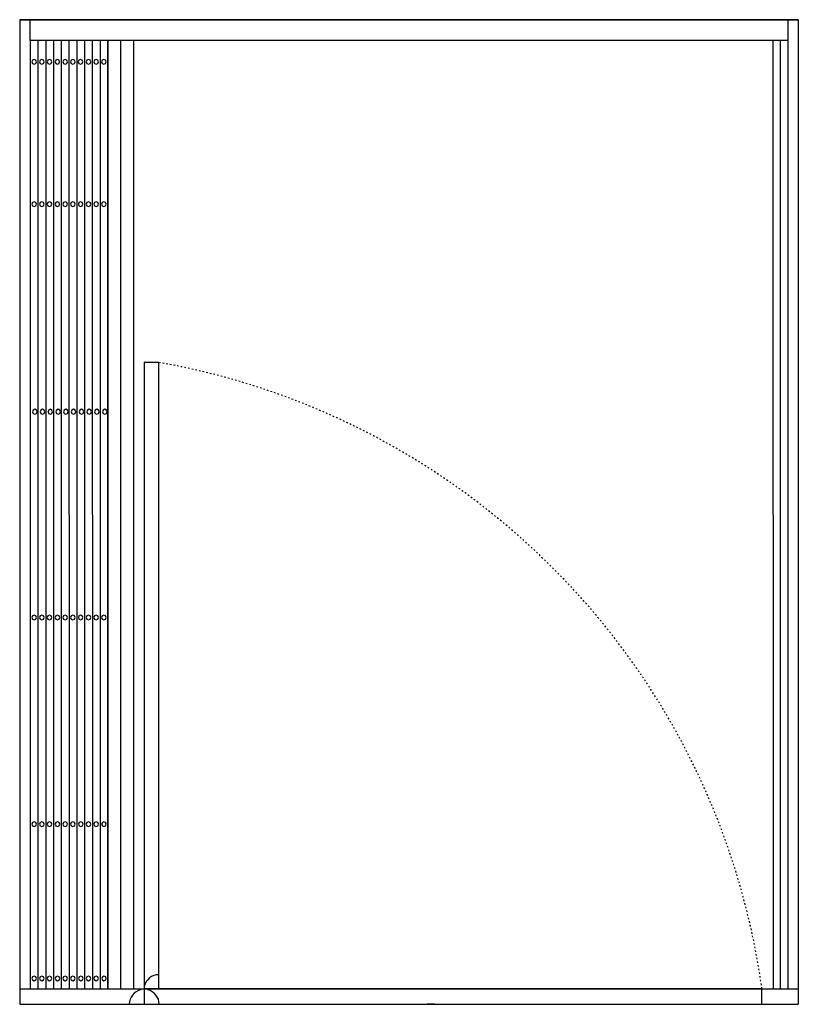
# Model space of a CAD drawing. Units: millimetres. Extents: x 218 to 1815, y 60 to 5160.
# Drawn here: x 248 to 1815, y 3178 to 5160 of the extents above; entities that cross this region are included whole.
import ezdxf

# ---------------------------------------------------------------- set-up
doc = ezdxf.new("R2010")
doc.units = ezdxf.units.MM
doc.linetypes.add('ACAD_ISO03W100', pattern=[30, 12, -18])
doc.layers.add('component 1', color=250, linetype='Continuous')
doc.layers.add('component 2', color=1, linetype='Continuous')

msp = doc.modelspace()

# ---------------------------------------------------------------- linework, layer by layer
msp.add_line((1083.5, 3178.3), (1067.9, 3178.3))
for points in [[(1814.2, 5160.2), (247.9, 5160)], [(247.9, 5160), (248.1, 3178.3)], [(268.9, 5118.3), (268.9, 5160)], [(1793.4, 5160.2), (1793.6, 3209.6)], [(1814.4, 5160.2), (1814.6, 3178.4)], [(1793.4, 5118.5), (268.9, 5118.3)], [(268.9, 5118.3), (269.1, 3209.5)], [(284.6, 5118.3), (284.7, 3625.3)], [(284.6, 5118.3), (284.7, 3209.5)], [(300.2, 5118.3), (300.4, 3209.5)], [(315.8, 5118.4), (316, 3209.5)], [(331.4, 5118.4), (331.6, 3209.5)], [(347, 5118.4), (347.2, 3209.5)], [(362.7, 5118.4), (362.9, 3209.5)], [(378.3, 5118.4), (378.5, 3209.5)], [(393.9, 5118.4), (394.1, 3209.5)], [(409.5, 5118.4), (409.7, 3209.5)], [(425.3, 3209.5), (425.2, 5118.4)], [(425.2, 5118.4), (425.3, 3209.5)], [(451.4, 3209.5), (451.2, 5118.4)], [(477.6, 3209.5), (477.4, 5118.4)], [(1763.7, 5118.5), (1763.9, 3209.6)], [(1777.8, 5118.5), (1778, 3209.6)], [(1777.8, 5118.5), (1778, 3209.6)], [(281.4, 5075.6), (280.1, 5078.9), (276.7, 5080.2), (273.4, 5078.9), (272.1, 5075.6), (273.4, 5072.2), (276.7, 5070.9), (280.1, 5072.2), (281.4, 5075.6)], [(297, 5075.6), (295.7, 5078.9), (292.4, 5080.2), (289, 5078.9), (287.7, 5075.6), (289, 5072.2), (292.4, 5070.9), (295.7, 5072.2), (297, 5075.6)], [(312.6, 5075.6), (311.3, 5078.9), (308, 5080.2), (304.6, 5078.9), (303.3, 5075.6), (304.6, 5072.2), (308, 5070.9), (311.3, 5072.2), (312.6, 5075.6)], [(328.3, 5075.6), (327, 5078.9), (323.6, 5080.2), (320.3, 5078.9), (319, 5075.6), (320.3, 5072.2), (323.6, 5070.9), (327, 5072.2), (328.3, 5075.6)], [(343.9, 5075.6), (342.6, 5078.9), (339.2, 5080.2), (335.9, 5078.9), (334.6, 5075.6), (335.9, 5072.2), (339.2, 5070.9), (342.6, 5072.2), (343.9, 5075.6)], [(359.5, 5075.6), (358.2, 5078.9), (354.9, 5080.2), (351.5, 5078.9), (350.2, 5075.6), (351.5, 5072.2), (354.9, 5070.9), (358.2, 5072.2), (359.5, 5075.6)], [(375.1, 5075.6), (373.8, 5078.9), (370.5, 5080.2), (367.1, 5078.9), (365.8, 5075.6), (367.1, 5072.2), (370.5, 5070.9), (373.8, 5072.2), (375.1, 5075.6)], [(390.8, 5075.6), (389.5, 5078.9), (386.1, 5080.2), (382.8, 5078.9), (381.5, 5075.6), (382.8, 5072.2), (386.1, 5070.9), (389.5, 5072.2), (390.8, 5075.6)], [(406.4, 5075.6), (405.1, 5078.9), (401.7, 5080.2), (398.4, 5078.9), (397.1, 5075.6), (398.4, 5072.2), (401.7, 5070.9), (405.1, 5072.2), (406.4, 5075.6)], [(422, 5075.6), (420.7, 5078.9), (417.3, 5080.2), (414, 5078.9), (412.7, 5075.6), (414, 5072.2), (417.3, 5070.9), (420.7, 5072.2), (422, 5075.6)], [(281.4, 4788.9), (280.1, 4792.3), (276.8, 4793.8), (273.4, 4792.3), (272.1, 4788.9), (273.4, 4785.6), (276.8, 4784.3), (280.1, 4785.6), (281.4, 4788.9)], [(297, 4788.9), (295.7, 4792.3), (292.4, 4793.8), (289.1, 4792.3), (287.7, 4788.9), (289.1, 4785.6), (292.4, 4784.3), (295.7, 4785.6), (297, 4788.9)], [(312.7, 4788.9), (311.4, 4792.3), (308, 4793.8), (304.7, 4792.3), (303.4, 4788.9), (304.7, 4785.6), (308, 4784.3), (311.4, 4785.6), (312.7, 4788.9)], [(328.3, 4788.9), (327, 4792.3), (323.6, 4793.8), (320.3, 4792.3), (319, 4788.9), (320.3, 4785.6), (323.6, 4784.3), (327, 4785.6), (328.3, 4788.9)], [(343.9, 4788.9), (342.6, 4792.3), (339.3, 4793.8), (335.9, 4792.3), (334.6, 4788.9), (335.9, 4785.6), (339.3, 4784.3), (342.6, 4785.6), (343.9, 4788.9)], [(359.5, 4788.9), (358.2, 4792.3), (354.9, 4793.8), (351.5, 4792.3), (350.2, 4788.9), (351.5, 4785.6), (354.9, 4784.3), (358.2, 4785.6), (359.5, 4788.9)], [(375.2, 4788.9), (373.9, 4792.3), (370.5, 4793.8), (367.2, 4792.3), (365.9, 4788.9), (367.2, 4785.6), (370.5, 4784.3), (373.9, 4785.6), (375.2, 4788.9)], [(390.8, 4788.9), (389.5, 4792.3), (386.1, 4793.8), (382.8, 4792.3), (381.5, 4788.9), (382.8, 4785.6), (386.1, 4784.3), (389.5, 4785.6), (390.8, 4788.9)], [(406.4, 4788.9), (405.1, 4792.3), (401.8, 4793.8), (398.4, 4792.3), (397.1, 4788.9), (398.4, 4785.6), (401.8, 4784.3), (405.1, 4785.6), (406.4, 4788.9)], [(422, 4788.9), (420.7, 4792.3), (417.4, 4793.8), (414, 4792.3), (412.7, 4788.9), (414, 4785.6), (417.4, 4784.3), (420.7, 4785.6), (422, 4788.9)], [(283, 4371), (281.7, 4374.4), (278.4, 4375.9), (275, 4374.4), (273.7, 4371), (275, 4367.7), (278.4, 4366.4), (281.7, 4367.7), (283, 4371)], [(298.6, 4371), (297.3, 4374.4), (294, 4375.9), (290.6, 4374.4), (289.3, 4371), (290.6, 4367.7), (294, 4366.4), (297.3, 4367.7), (298.6, 4371)], [(314.2, 4371), (312.9, 4374.4), (309.6, 4375.9), (306.2, 4374.4), (304.9, 4371), (306.2, 4367.7), (309.6, 4366.4), (312.9, 4367.7), (314.2, 4371)], [(329.9, 4371), (328.6, 4374.4), (325.2, 4375.9), (321.9, 4374.4), (320.6, 4371), (321.9, 4367.7), (325.2, 4366.4), (328.6, 4367.7), (329.9, 4371)], [(345.5, 4371), (344.2, 4374.4), (340.8, 4375.9), (337.5, 4374.4), (336.2, 4371), (337.5, 4367.7), (340.8, 4366.4), (344.2, 4367.7), (345.5, 4371)], [(361.1, 4371), (359.8, 4374.4), (356.5, 4375.9), (353.1, 4374.4), (351.8, 4371), (353.1, 4367.7), (356.5, 4366.4), (359.8, 4367.7), (361.1, 4371)], [(376.7, 4371), (375.4, 4374.4), (372.1, 4375.9), (368.7, 4374.4), (367.4, 4371), (368.7, 4367.7), (372.1, 4366.4), (375.4, 4367.7), (376.7, 4371)], [(392.4, 4371), (391.1, 4374.4), (387.7, 4375.9), (384.4, 4374.4), (383.1, 4371), (384.4, 4367.7), (387.7, 4366.4), (391.1, 4367.7), (392.4, 4371)], [(408, 4371), (406.7, 4374.4), (403.3, 4375.9), (400, 4374.4), (398.7, 4371), (400, 4367.7), (403.3, 4366.4), (406.7, 4367.7), (408, 4371)], [(423.6, 4371), (422.3, 4374.4), (419, 4375.9), (415.6, 4374.4), (414.3, 4371), (415.6, 4367.7), (419, 4366.4), (422.3, 4367.7), (423.6, 4371)], [(281.5, 3956.8), (280.2, 3960.1), (276.9, 3961.4), (273.5, 3960.1), (272.2, 3956.8), (273.5, 3953.4), (276.9, 3952.1), (280.2, 3953.4), (281.5, 3956.8)], [(281.5, 3956.8), (280.2, 3960.1), (276.9, 3961.4), (273.5, 3960.1), (272.2, 3956.8), (273.5, 3953.4), (276.9, 3952.1), (280.2, 3953.4), (281.5, 3956.8)], [(297.1, 3956.8), (295.8, 3960.1), (292.5, 3961.4), (289.1, 3960.1), (287.8, 3956.8), (289.1, 3953.4), (292.5, 3952.1), (295.8, 3953.4), (297.1, 3956.8)], [(312.8, 3956.8), (311.4, 3960.1), (308.1, 3961.4), (304.8, 3960.1), (303.5, 3956.8), (304.8, 3953.4), (308.1, 3952.1), (311.4, 3953.4), (312.8, 3956.8)], [(328.4, 3956.8), (327.1, 3960.1), (323.7, 3961.4), (320.4, 3960.1), (319.1, 3956.8), (320.4, 3953.4), (323.7, 3952.1), (327.1, 3953.4), (328.4, 3956.8)], [(344, 3956.8), (342.7, 3960.1), (339.3, 3961.4), (336, 3960.1), (334.7, 3956.8), (336, 3953.4), (339.3, 3952.1), (342.7, 3953.4), (344, 3956.8)], [(359.6, 3956.8), (358.3, 3960.1), (355, 3961.4), (351.6, 3960.1), (350.3, 3956.8), (351.6, 3953.4), (355, 3952.1), (358.3, 3953.4), (359.6, 3956.8)], [(375.2, 3956.8), (373.9, 3960.1), (370.6, 3961.4), (367.2, 3960.1), (365.9, 3956.8), (367.2, 3953.4), (370.6, 3952.1), (373.9, 3953.4), (375.2, 3956.8)], [(390.9, 3956.8), (389.6, 3960.1), (386.2, 3961.4), (382.9, 3960.1), (381.6, 3956.8), (382.9, 3953.4), (386.2, 3952.1), (389.6, 3953.4), (390.9, 3956.8)], [(406.5, 3956.8), (405.2, 3960.1), (401.8, 3961.4), (398.5, 3960.1), (397.2, 3956.8), (398.5, 3953.4), (401.8, 3952.1), (405.2, 3953.4), (406.5, 3956.8)], [(422.1, 3956.8), (420.8, 3960.1), (417.5, 3961.4), (414.1, 3960.1), (412.8, 3956.8), (414.1, 3953.4), (417.5, 3952.1), (420.8, 3953.4), (422.1, 3956.8)], [(281.5, 3541), (280.2, 3544.3), (276.9, 3545.6), (273.6, 3544.3), (272.2, 3541), (273.6, 3537.6), (276.9, 3536.3), (280.2, 3537.6), (281.5, 3541)], [(281.5, 3541), (280.2, 3544.3), (276.9, 3545.6), (273.6, 3544.3), (272.2, 3541), (273.6, 3537.6), (276.9, 3536.3), (280.2, 3537.6), (281.5, 3541)], [(297.2, 3541), (295.9, 3544.3), (292.5, 3545.6), (289.2, 3544.3), (287.9, 3541), (289.2, 3537.6), (292.5, 3536.3), (295.9, 3537.6), (297.2, 3541)], [(312.8, 3541), (311.5, 3544.3), (308.1, 3545.6), (304.8, 3544.3), (303.5, 3541), (304.8, 3537.6), (308.1, 3536.3), (311.5, 3537.6), (312.8, 3541)], [(328.4, 3541), (327.1, 3544.3), (323.8, 3545.6), (320.4, 3544.3), (319.1, 3541), (320.4, 3537.6), (323.8, 3536.3), (327.1, 3537.6), (328.4, 3541)], [(344, 3541), (342.7, 3544.3), (339.4, 3545.6), (336, 3544.3), (334.7, 3541), (336, 3537.6), (339.4, 3536.3), (342.7, 3537.6), (344, 3541)], [(359.7, 3541), (358.4, 3544.3), (355, 3545.6), (351.7, 3544.3), (350.4, 3541), (351.7, 3537.6), (355, 3536.3), (358.4, 3537.6), (359.7, 3541)], [(375.3, 3541), (374, 3544.3), (370.6, 3545.6), (367.3, 3544.3), (366, 3541), (367.3, 3537.6), (370.6, 3536.3), (374, 3537.6), (375.3, 3541)], [(390.9, 3541), (389.6, 3544.3), (386.3, 3545.6), (382.9, 3544.3), (381.6, 3541), (382.9, 3537.6), (386.3, 3536.3), (389.6, 3537.6), (390.9, 3541)], [(406.5, 3541), (405.2, 3544.3), (401.9, 3545.6), (398.5, 3544.3), (397.2, 3541), (398.5, 3537.6), (401.9, 3536.3), (405.2, 3537.6), (406.5, 3541)], [(422.1, 3541), (420.8, 3544.3), (417.5, 3545.6), (414.2, 3544.3), (412.8, 3541), (414.2, 3537.6), (417.5, 3536.3), (420.8, 3537.6), (422.1, 3541)], [(281.6, 3230.3), (280.3, 3233.7), (276.9, 3235.2), (273.6, 3233.7), (272.3, 3230.3), (273.6, 3227.2), (276.9, 3225.7), (280.3, 3227.2), (281.6, 3230.3)], [(297.2, 3230.3), (295.9, 3233.7), (292.6, 3235.2), (289.2, 3233.7), (287.9, 3230.3), (289.2, 3227.2), (292.6, 3225.7), (295.9, 3227.2), (297.2, 3230.3)], [(312.8, 3230.3), (311.5, 3233.7), (308.2, 3235.2), (304.8, 3233.7), (303.5, 3230.3), (304.8, 3227.2), (308.2, 3225.7), (311.5, 3227.2), (312.8, 3230.3)], [(328.4, 3230.3), (327.1, 3233.7), (323.8, 3235.2), (320.4, 3233.7), (319.1, 3230.3), (320.4, 3227.2), (323.8, 3225.7), (327.1, 3227.2), (328.4, 3230.3)], [(344.1, 3230.3), (342.8, 3233.7), (339.4, 3235.2), (336.1, 3233.7), (334.8, 3230.3), (336.1, 3227.2), (339.4, 3225.7), (342.8, 3227.2), (344.1, 3230.3)], [(359.7, 3230.3), (358.4, 3233.7), (355, 3235.2), (351.7, 3233.7), (350.4, 3230.3), (351.7, 3227.2), (355, 3225.7), (358.4, 3227.2), (359.7, 3230.3)], [(375.3, 3230.3), (374, 3233.7), (370.7, 3235.2), (367.3, 3233.7), (366, 3230.3), (367.3, 3227.2), (370.7, 3225.7), (374, 3227.2), (375.3, 3230.3)], [(390.9, 3230.3), (389.6, 3233.7), (386.3, 3235.2), (382.9, 3233.7), (381.6, 3230.3), (382.9, 3227.2), (386.3, 3225.7), (389.6, 3227.2), (390.9, 3230.3)], [(406.6, 3230.3), (405.3, 3233.7), (401.9, 3235.2), (398.6, 3233.7), (397.3, 3230.3), (398.6, 3227.2), (401.9, 3225.7), (405.3, 3227.2), (406.6, 3230.3)], [(422.2, 3230.3), (420.9, 3233.7), (417.5, 3235.2), (414.2, 3233.7), (412.9, 3230.3), (414.2, 3227.2), (417.5, 3225.7), (420.9, 3227.2), (422.2, 3230.3)], [(248.1, 3209.5), (1814.4, 3209.7)], [(248.1, 3178.3), (1814.4, 3178.4)]]:
    msp.add_lwpolyline(points)
at = {"layer": 'component 1', "ltscale": 0.01}
msp.add_lwpolyline([(247.9, 5160), (1814.2, 5160.2), (1814.2, 5160.2), (247.9, 5160)], close=True, dxfattribs=at)
at = {"layer": 'component 2', "ltscale": 0.01}
for points in [[(527.8, 3209.5), (527.7, 4470.2), (498.4, 4470.2), (498.5, 3209.5)], [(498.5, 3178.3), (1741.1, 3178.4), (1741.3, 3209.6), (498.5, 3209.5)]]:
    msp.add_lwpolyline(points, close=True, dxfattribs=at)
at = {"layer": 'component 2', "linetype": 'ACAD_ISO03W100', "ltscale": 0.25}
msp.add_arc((267.6, 3005.3), 1487.9, 7.8947, 79.9311, dxfattribs=at)
at = {"layer": 'component 2', "ltscale": 0.01}
for centre, start, end in [((527.8, 3207.6), 90.0056, 166.6641), ((498.5, 3178.3), 103.3471, 180.0056), ((498.5, 3178.3), 0.0056, 76.6641)]:
    msp.add_arc(centre, 30.1, start, end, dxfattribs=at)

doc.saveas('drawing.dxf')
